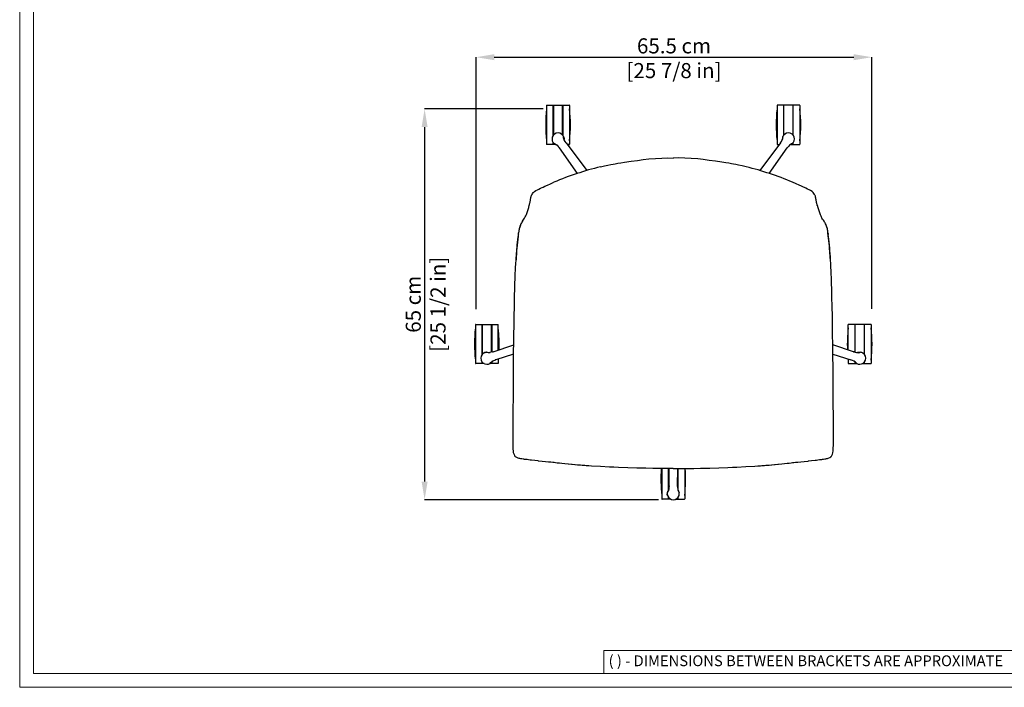
# Model space of a CAD drawing. Units: millimetres. Extents: x 0 to 3272, y 0 to 2287.
# Drawn here: x 0 to 1633, y 0 to 1107 of the extents above; entities that cross this region are included whole.
import ezdxf

# ---------------------------------------------------------------- set-up
doc = ezdxf.new("R2010")
doc.units = ezdxf.units.MM
doc.layers.add('CARTIGLIO', color=7, linetype='Continuous', lineweight=13)
doc.layers.add('QUOTE', color=251, linetype='Continuous', lineweight=5)
doc.layers.add('OGGETTO', color=7, linetype='Continuous')
doc.styles.add('ARIAL', font='Arial')
doc.styles.add('SLDTEXTSTYLE0', font='arial.ttf')
doc.dimstyles.new('Quotatura  scala 1_8', dxfattribs={"dimtxt": 25, "dimasz": 30, "dimexe": 0, "dimexo": 3, "dimgap": 6, "dimtad": 1, "dimlfac": 0.1, "dimrnd": 0.5, "dimzin": 12, "dimdsep": 46, "dimtxsty": 'ARIAL', "dimcen": 0.09, "dimclrd": 256, "dimclre": 251, "dimadec": 0, "dimazin": 3, "dimtfac": 1, "dimtofl": 0, "dimtmove": 0, "dimatfit": 3, "dimfxl": 1, "dimfrac": 2, "dimtolj": 1, "dimtzin": 12, "dimarcsym": 0})

# ---------------------------------------------------------------- blocks, each defined once
blk = doc.blocks.new('*D4')
at = {"layer": 'Defpoints', "color": 0, "transparency": 16777216}
for p in [(871.1, 958.7), (671.4, 311), (1062.1, 311)]:
    blk.add_point(p, dxfattribs=at)
at = {"layer": 'QUOTE', "color": 251, "lineweight": -2, "transparency": 16777216}
for p, q in [((868.1, 958.7), (671.4, 958.7)), ((1059.1, 311), (671.4, 311))]:
    blk.add_line(p, q, dxfattribs=at)
at = {"layer": 'QUOTE', "lineweight": -2, "transparency": 16777216}
blk.add_line((671.4, 928.7), (671.4, 341), dxfattribs=at)
at = {"layer": 'QUOTE', "transparency": 16777216}
for points in [[(676.4, 928.7), (666.4, 928.7), (671.4, 958.7)], [(666.4, 341), (676.4, 341), (671.4, 311)]]:
    blk.add_solid(points, dxfattribs=at)
at = {"layer": 'QUOTE', "color": 0, "transparency": 16777216, "char_height": 25, "attachment_point": 5, "rotation": 90, "style": 'ARIAL'}
for s, insert in [('\\A1;[25 1/2 in]', (693.6, 634.9)), ('\\A1;65 cm', (652.6, 634.9))]:
    blk.add_mtext(s, dxfattribs=dict(at, insert=insert))
blk = doc.blocks.new('*D5')
at = {"layer": 'Defpoints', "color": 0, "transparency": 16777216}
for p in [(1413, 1044.4), (756.8, 623.7), (1413, 624.2)]:
    blk.add_point(p, dxfattribs=at)
at = {"layer": 'QUOTE', "color": 251, "lineweight": -2, "transparency": 16777216}
for p, q in [((756.8, 626.7), (756.8, 1044.4)), ((1413, 627.2), (1413, 1044.4))]:
    blk.add_line(p, q, dxfattribs=at)
at = {"layer": 'QUOTE', "lineweight": -2, "transparency": 16777216}
blk.add_line((786.8, 1044.4), (1383, 1044.4), dxfattribs=at)
at = {"layer": 'QUOTE', "transparency": 16777216}
for points in [[(786.8, 1049.4), (786.8, 1039.4), (756.8, 1044.4)], [(1383, 1039.4), (1383, 1049.4), (1413, 1044.4)]]:
    blk.add_solid(points, dxfattribs=at)
at = {"layer": 'QUOTE', "color": 0, "transparency": 16777216, "char_height": 25, "attachment_point": 5, "style": 'ARIAL'}
for s, insert in [('\\A1;65.5 cm', (1084.9, 1063.2)), ('\\A1;[25 7/8 in]', (1084.9, 1022.2))]:
    blk.add_mtext(s, dxfattribs=dict(at, insert=insert))

msp = doc.modelspace()

# ---------------------------------------------------------------- linework, layer by layer
at = {"layer": 'CARTIGLIO'}
for p, q in [((1702.647, 60.839), (968.588, 60.839)), ((968.588, 60.839), (968.588, 22.811))]:
    msp.add_line(p, q, dxfattribs=at)
for points in [[(0, 2287.478), (3271.673, 2287.478), (3271.673, 0), (0, 0)], [(22.815, 2264.664), (3248.858, 2264.664), (3248.858, 22.815), (22.815, 22.815)]]:
    msp.add_lwpolyline(points, close=True, dxfattribs=at)
at = {"layer": 'OGGETTO', "color": 7, "linetype": 'Continuous', "lineweight": -3}
for p, q in [((873.637, 964.437), (873.637, 900.305)), ((874.137, 964.937), (884.637, 964.937)), ((884.637, 914.626), (884.637, 964.937)), ((884.637, 964.437), (885.137, 964.437)), ((885.137, 964.937), (900.137, 964.937)), ((885.137, 964.937), (885.137, 915.359)), ((900.137, 915.304), (900.137, 964.937)), ((900.137, 964.437), (900.637, 964.437)), ((900.637, 964.937), (911.137, 964.937)), ((900.637, 964.937), (900.637, 914.695)), ((911.637, 964.437), (911.637, 900.305)), ((1255.686, 964.437), (1255.686, 900.305)), ((1266.686, 964.937), (1256.186, 964.937)), ((1266.686, 964.937), (1266.686, 914.695)), ((1267.186, 964.437), (1266.686, 964.437)), ((1282.186, 964.937), (1267.186, 964.937)), ((1267.186, 915.304), (1267.186, 964.937)), ((1282.186, 964.937), (1282.186, 915.359)), ((1282.686, 964.437), (1282.186, 964.437)), ((1293.186, 964.937), (1282.686, 964.937)), ((1282.686, 914.626), (1282.686, 964.937)), ((1293.686, 964.437), (1293.686, 900.305)), ((884.637, 899.805), (874.137, 899.805)), ((884.637, 899.805), (884.637, 902.797)), ((885.137, 900.305), (884.637, 900.305)), ((885.137, 902.145), (885.137, 899.805)), ((888.415, 899.805), (885.137, 899.805)), ((906.054, 902.208), (940.082, 856.58)), ((911.137, 899.805), (907.847, 899.805)), ((1261.268, 902.208), (1227.241, 856.58)), ((1256.186, 899.805), (1259.476, 899.805)), ((1278.908, 899.805), (1282.186, 899.805)), ((1282.186, 902.145), (1282.186, 899.805)), ((1282.186, 900.305), (1282.686, 900.305)), ((1282.686, 899.805), (1282.686, 902.797)), ((1282.686, 899.805), (1293.186, 899.805)), ((894.756, 893.999), (894.268, 894.635)), ((924.665, 851.751), (894.763, 894.005)), ((1242.657, 851.751), (1272.56, 894.005)), ((1272.567, 893.999), (1273.055, 894.635)), ((827.162, 753.102), (827.384, 754.665)), ((1340.161, 753.102), (1339.939, 754.665)), ((826.813, 750.438), (826.828, 750.546)), ((1340.51, 750.438), (1340.494, 750.546)), ((755.577, 601.086), (755.577, 536.953)), ((756.077, 601.586), (766.577, 601.586)), ((766.577, 551.375), (766.577, 601.586)), ((766.577, 601.086), (767.077, 601.086)), ((767.077, 601.586), (782.077, 601.586)), ((767.077, 601.586), (767.077, 552.051)), ((782.077, 555.311), (782.077, 601.586)), ((782.077, 601.086), (782.577, 601.086)), ((782.577, 601.586), (793.077, 601.586)), ((782.577, 601.586), (782.577, 555.417)), ((793.577, 559.012), (793.577, 601.086)), ((1373.746, 559.012), (1373.746, 601.086)), ((1384.746, 601.586), (1374.246, 601.586)), ((1384.746, 601.586), (1384.746, 555.417)), ((1385.246, 601.086), (1384.746, 601.086)), ((1400.246, 601.586), (1385.246, 601.586)), ((1385.246, 555.311), (1385.246, 601.586)), ((1400.246, 601.586), (1400.246, 552.051)), ((1400.746, 601.086), (1400.246, 601.086)), ((1411.246, 601.586), (1400.746, 601.586)), ((1400.746, 551.375), (1400.746, 601.586)), ((1411.746, 601.086), (1411.746, 536.953)), ((783.83, 555.846), (784.993, 556.185)), ((784.996, 556.176), (819.075, 567.721)), ((1382.327, 556.176), (1348.248, 567.721)), ((1383.493, 555.846), (1382.33, 556.185)), ((766.577, 536.453), (766.577, 539.508)), ((767.077, 538.784), (767.077, 536.453)), ((782.077, 536.453), (782.077, 539.392)), ((782.577, 539.624), (782.577, 536.453)), ((789.312, 542.894), (788.556, 542.626)), ((818.903, 552.113), (789.309, 542.903)), ((793.777, 544.288), (793.577, 542.453)), ((793.577, 544.185), (793.577, 536.953)), ((1348.419, 552.113), (1378.014, 542.903)), ((1373.546, 544.288), (1373.746, 542.453)), ((1373.746, 544.185), (1373.746, 536.953)), ((1378.011, 542.894), (1378.767, 542.626)), ((1384.746, 539.624), (1384.746, 536.453)), ((1385.246, 536.453), (1385.246, 539.392)), ((1400.246, 538.784), (1400.246, 536.453)), ((1400.746, 536.453), (1400.746, 539.508)), ((766.577, 536.453), (756.077, 536.453)), ((767.077, 536.953), (766.577, 536.953)), ((770.242, 536.453), (767.077, 536.453)), ((782.077, 536.453), (778.851, 536.453)), ((782.577, 536.953), (782.077, 536.953)), ((793.077, 536.453), (782.577, 536.453)), ((1374.246, 536.453), (1384.746, 536.453)), ((1384.746, 536.953), (1385.246, 536.953)), ((1385.246, 536.453), (1388.472, 536.453)), ((1397.081, 536.453), (1400.246, 536.453)), ((1400.246, 536.953), (1400.746, 536.953)), ((1400.746, 536.453), (1411.246, 536.453)), ((820.632, 384.261), (820.704, 384.157)), ((1346.69, 384.261), (1346.619, 384.157)), ((859.953, 375.088), (859.491, 375.136)), ((1064.661, 362.678), (1064.661, 312.39)), ((1075.661, 326.858), (1075.661, 362.575)), ((1076.161, 362.57), (1076.161, 328.223)), ((1076.683, 334.113), (1076.328, 362.568)), ((1090.64, 334.113), (1090.994, 362.568)), ((1091.161, 362.57), (1091.161, 328.223)), ((1091.661, 326.858), (1091.661, 362.575)), ((1102.661, 362.678), (1102.661, 312.39)), ((1307.37, 375.088), (1307.832, 375.136)), ((1076.637, 332.902), (1076.674, 334.113)), ((1090.686, 332.902), (1090.649, 334.113)), ((1075.661, 311.89), (1065.161, 311.89)), ((1075.661, 311.89), (1075.661, 314.851)), ((1076.161, 312.39), (1075.661, 312.39)), ((1076.161, 314.21), (1076.161, 311.89)), ((1079.493, 311.89), (1076.161, 311.89)), ((1087.83, 311.89), (1091.161, 311.89)), ((1091.161, 314.21), (1091.161, 311.89)), ((1091.161, 312.39), (1091.661, 312.39)), ((1091.661, 311.89), (1091.661, 314.851)), ((1091.661, 311.89), (1102.161, 311.89))]:
    msp.add_line(p, q, dxfattribs=at)
at = {"layer": 'OGGETTO', "color": 7, "linetype": 'Continuous', "lineweight": -3, "flags": 128}
for points in [[(898.617, 916.783), (899.669, 915.913), (900.745, 914.657)], [(1268.706, 916.783), (1267.654, 915.913), (1266.578, 914.657)], [(885.999, 901.325), (886.154, 901.283), (886.576, 901.169), (887.203, 901), (888.008, 900.74), (889.314, 899.849), (890.948, 898.455), (892.746, 896.571), (894.763, 894.005)], [(885.999, 901.325), (888.772, 899.58), (889.953, 899.304)], [(891.586, 897.786), (890.921, 898.433), (890.083, 899.136), (889.679, 899.442), (889.701, 899.432)], [(906.054, 902.208), (904.237, 904.92), (903.001, 907.212), (902.181, 909.197), (901.736, 910.715), (901.75, 911.796), (901.787, 912.528), (901.801, 912.806)], [(901.801, 912.806), (902.604, 909.629), (902.501, 908.409)], [(1261.268, 902.208), (1263.085, 904.92), (1264.322, 907.212), (1265.142, 909.197), (1265.586, 910.715), (1265.573, 911.796), (1265.536, 912.528), (1265.521, 912.806)], [(1265.521, 912.806), (1264.719, 909.629), (1264.822, 908.409)], [(1281.324, 901.325), (1281.169, 901.283), (1280.747, 901.169), (1280.12, 901), (1279.315, 900.74), (1278.009, 899.849), (1276.375, 898.455), (1274.577, 896.571), (1272.56, 894.005)], [(1275.737, 897.786), (1276.402, 898.433), (1277.239, 899.136), (1277.643, 899.442), (1277.622, 899.432)], [(1281.324, 901.325), (1278.551, 899.58), (1277.37, 899.304)], [(962.92, 862.666), (969.562, 864.072), (975.24, 865.296), (979.967, 866.294), (983.745, 867.063), (987.178, 867.74), (991.484, 868.553), (996.705, 869.473), (1002.856, 870.431)], [(1002.856, 870.431), (1013.812, 872.059), (1024.166, 873.44), (1033.895, 874.744), (1043.031, 875.706)], [(1043.031, 875.706), (1054.14, 876.531), (1064.612, 877.164), (1074.46, 877.441), (1083.666, 877.216)], [(1124.291, 875.706), (1113.183, 876.531), (1102.71, 877.164), (1092.863, 877.441), (1083.656, 877.216)], [(1083.656, 877.216), (1083.661, 877.217)], [(1083.658, 876.767), (1083.658, 876.987), (1083.657, 877.138), (1083.657, 877.211), (1083.656, 877.205)], [(1083.666, 877.216), (1083.661, 877.217)], [(1083.665, 876.767), (1083.665, 876.987), (1083.666, 877.138), (1083.666, 877.211), (1083.666, 877.205)], [(1164.467, 870.431), (1153.511, 872.059), (1143.157, 873.44), (1133.428, 874.744), (1124.291, 875.706)], [(1204.403, 862.666), (1197.761, 864.072), (1192.083, 865.296), (1187.355, 866.294), (1183.578, 867.063), (1180.145, 867.74), (1175.839, 868.553), (1170.618, 869.473), (1164.467, 870.431)], [(851.372, 819.792), (852.328, 820.784), (853.442, 821.693), (855.937, 823.297), (858.518, 824.67), (860.961, 825.855), (863.799, 827.191), (866.105, 828.264), (867.896, 829.093), (870.927, 830.489), (874.918, 832.322), (879.87, 834.573), (885.798, 837.13)], [(1315.951, 819.792), (1314.995, 820.784), (1313.881, 821.693), (1311.386, 823.297), (1308.805, 824.67), (1306.362, 825.855), (1303.524, 827.191), (1301.218, 828.264), (1299.427, 829.093), (1296.395, 830.489), (1292.404, 832.322), (1287.453, 834.573), (1281.525, 837.13)], [(844.792, 798.616), (845.215, 800.221), (845.556, 801.515), (845.8, 802.479), (845.993, 803.287), (846.181, 804.131), (846.852, 807.867), (847.115, 809.433), (847.394, 810.959), (847.676, 812.311), (847.859, 813.064), (848.097, 813.9), (848.441, 814.904), (848.846, 815.871), (849.442, 817.041), (850.321, 818.433), (851.606, 820.066)], [(1322.531, 798.616), (1322.108, 800.221), (1321.767, 801.515), (1321.523, 802.479), (1321.33, 803.287), (1321.142, 804.131), (1320.471, 807.867), (1320.208, 809.433), (1319.929, 810.959), (1319.647, 812.311), (1319.464, 813.064), (1319.226, 813.9), (1318.881, 814.904), (1318.477, 815.871), (1317.88, 817.041), (1317.001, 818.433), (1315.717, 820.066)], [(833.578, 772.478), (834.78, 774.295), (835.952, 776.029), (837.149, 777.864)], [(1333.745, 772.478), (1332.543, 774.295), (1331.371, 776.029), (1330.174, 777.864)], [(826.898, 750.047), (827.105, 751.583), (827.232, 752.912)], [(1340.424, 750.047), (1340.218, 751.583), (1340.091, 752.912)], [(823.169, 708.51), (823.388, 711.731), (823.688, 716.147), (823.903, 719.294), (824.173, 723.159), (824.394, 726.196), (824.649, 729.514), (824.871, 732.202), (825.06, 734.319), (825.285, 736.641), (825.526, 738.907), (825.789, 741.101), (826.078, 743.204), (826.392, 745.197), (826.714, 747.059)], [(826.714, 747.059), (826.843, 748.579), (826.898, 750.047)], [(1340.608, 747.059), (1340.48, 748.579), (1340.424, 750.047)], [(1344.154, 708.51), (1343.935, 711.731), (1343.635, 716.147), (1343.42, 719.294), (1343.15, 723.159), (1342.929, 726.196), (1342.674, 729.514), (1342.451, 732.202), (1342.262, 734.319), (1342.038, 736.641), (1341.797, 738.907), (1341.533, 741.101), (1341.245, 743.204), (1340.931, 745.197), (1340.608, 747.059)], [(820.991, 661.969), (821.141, 667.098), (821.243, 671.577), (821.332, 675.408), (821.422, 678.594), (821.509, 681.135), (821.592, 683.261), (821.731, 686.54), (821.928, 690.744), (822.18, 695.862), (822.497, 701.873), (822.925, 708.738)], [(1346.332, 661.969), (1346.182, 667.098), (1346.08, 671.577), (1345.99, 675.408), (1345.9, 678.594), (1345.813, 681.135), (1345.731, 683.261), (1345.591, 686.54), (1345.395, 690.744), (1345.143, 695.862), (1344.826, 701.873), (1344.398, 708.738)], [(819.88, 615.415), (820.262, 631.128), (820.588, 646.825), (821.01, 662.533)], [(1347.442, 615.415), (1347.061, 631.128), (1346.734, 646.825), (1346.313, 662.533)], [(819.076, 568.676), (819.39, 584.449), (819.602, 600.22), (819.888, 615.978)], [(1348.247, 568.676), (1347.933, 584.449), (1347.721, 600.22), (1347.435, 615.978)], [(784.996, 556.176), (781.856, 555.286), (779.293, 554.819), (777.153, 554.652), (775.572, 554.698), (774.548, 555.045), (773.863, 555.307), (773.603, 555.406)], [(773.603, 555.406), (776.872, 555.188), (778.001, 554.713)], [(818.717, 522.229), (818.623, 533.974), (818.844, 545.722), (818.954, 557.476), (819.093, 569.242)], [(1348.605, 522.229), (1348.7, 533.974), (1348.479, 545.722), (1348.369, 557.476), (1348.23, 569.242)], [(1382.327, 556.176), (1385.467, 555.286), (1388.029, 554.819), (1390.17, 554.652), (1391.751, 554.698), (1392.775, 555.045), (1393.459, 555.307), (1393.72, 555.406)], [(1393.72, 555.406), (1390.451, 555.188), (1389.322, 554.713)], [(768.836, 553.607), (769.989, 554.338), (771.516, 554.974)], [(779.639, 536.829), (779.727, 536.964), (779.965, 537.33), (780.32, 537.874), (780.816, 538.559), (782.067, 539.526), (783.897, 540.649), (786.245, 541.777), (789.309, 542.903)], [(779.639, 536.829), (782.155, 538.928), (782.783, 539.965)], [(784.731, 541.05), (783.91, 540.617), (782.983, 540.038), (782.567, 539.748), (782.583, 539.765)], [(1387.684, 536.829), (1387.596, 536.964), (1387.357, 537.33), (1387.003, 537.874), (1386.507, 538.559), (1385.255, 539.526), (1383.425, 540.649), (1381.078, 541.777), (1378.014, 542.903)], [(1382.592, 541.05), (1383.413, 540.617), (1384.34, 540.038), (1384.756, 539.748), (1384.74, 539.765)], [(1387.684, 536.829), (1385.167, 538.928), (1384.54, 539.965)], [(1398.486, 553.607), (1397.334, 554.338), (1395.807, 554.974)], [(818.508, 475.597), (818.492, 483.469), (818.538, 490.206), (818.528, 495.811), (818.506, 500.286), (818.508, 503.452), (818.551, 507.259), (818.666, 511.751), (818.777, 516.928), (818.694, 522.793)], [(1348.815, 475.597), (1348.83, 483.469), (1348.785, 490.206), (1348.795, 495.811), (1348.817, 500.286), (1348.815, 503.452), (1348.771, 507.259), (1348.657, 511.751), (1348.546, 516.928), (1348.629, 522.793)], [(818.075, 428.944), (818.159, 436.551), (818.159, 445.053), (818.191, 454.488), (818.381, 464.857), (818.5, 476.163)], [(1349.248, 428.944), (1349.164, 436.551), (1349.164, 445.053), (1349.132, 454.488), (1348.942, 464.857), (1348.822, 476.163)], [(820.755, 384.036), (819.624, 386.502), (818.964, 388.896), (818.494, 392.163), (818.33, 394.87), (818.274, 397.258), (818.238, 400.344), (818.18, 405.642), (818.11, 412.288), (818.035, 420.258), (818.086, 429.511)], [(1346.567, 384.036), (1347.698, 386.502), (1348.358, 388.896), (1348.829, 392.163), (1348.993, 394.87), (1349.049, 397.258), (1349.085, 400.344), (1349.143, 405.642), (1349.213, 412.288), (1349.288, 420.258), (1349.237, 429.511)], [(822.143, 382.265), (821.249, 383.284), (820.718, 384.138)], [(859.995, 375.073), (859.554, 375.122), (854.275, 375.702), (848.455, 376.466), (846.223, 376.756), (843.825, 377.054), (841.257, 377.364), (839.701, 377.553), (838.521, 377.698), (837.276, 377.856), (835.967, 378.027), (834.596, 378.215), (832.399, 378.54), (830.779, 378.804), (829.425, 379.057), (829.253, 379.092), (829.253, 379.092), (829.253, 379.092), (829.253, 379.092), (829.253, 379.092), (829.253, 379.092), (829.253, 379.092), (829.253, 379.092), (829.252, 379.092), (829.251, 379.092), (829.248, 379.093), (829.243, 379.094), (829.232, 379.096), (829.211, 379.101), (829.169, 379.109), (829.084, 379.127), (828.915, 379.164), (828.579, 379.239), (827.916, 379.399), (826.627, 379.768), (824.251, 380.753), (822.238, 382.174), (822.151, 382.287)], [(1307.328, 375.073), (1307.769, 375.122), (1313.047, 375.702), (1318.868, 376.466), (1321.099, 376.756), (1323.498, 377.054), (1326.066, 377.364), (1327.622, 377.553), (1328.802, 377.698), (1330.047, 377.856), (1331.355, 378.027), (1332.727, 378.215), (1334.924, 378.54), (1336.543, 378.804), (1337.898, 379.057), (1338.069, 379.092), (1338.069, 379.092), (1338.069, 379.092), (1338.069, 379.092), (1338.069, 379.092), (1338.069, 379.092), (1338.07, 379.092), (1338.07, 379.092), (1338.071, 379.092), (1338.072, 379.092), (1338.075, 379.093), (1338.08, 379.094), (1338.091, 379.096), (1338.112, 379.101), (1338.154, 379.109), (1338.239, 379.127), (1338.408, 379.164), (1338.743, 379.239), (1339.407, 379.399), (1340.696, 379.768), (1343.072, 380.753), (1345.084, 382.174), (1345.172, 382.287)], [(1345.18, 382.265), (1346.074, 383.284), (1346.604, 384.138)], [(903.723, 370.241), (899.123, 370.753), (894.902, 371.282), (891.306, 371.74), (888.321, 372.106), (885.944, 372.381), (883.947, 372.603), (880.86, 372.934), (876.905, 373.347), (872.086, 373.855), (866.374, 374.458), (859.95, 375.086)], [(948.147, 366.616), (943.492, 366.924), (939.202, 367.295), (935.534, 367.627), (932.482, 367.884), (930.046, 368.067), (928.004, 368.21), (924.854, 368.422), (920.814, 368.696), (915.893, 369.076), (910.104, 369.602), (903.721, 370.239)], [(903.723, 370.241), (903.754, 370.227), (903.789, 370.235)], [(948.197, 366.613), (937.051, 367.489), (925.92, 368.349), (914.815, 369.174), (903.789, 370.235)], [(948.146, 366.612), (948.147, 366.611), (948.197, 366.613)], [(993.066, 364.365), (984.062, 364.724), (978.069, 364.964), (963.117, 365.733), (948.197, 366.613)], [(993.1, 364.367), (985.259, 364.616), (984.089, 364.673)], [(1038.263, 362.969), (1023.177, 363.276), (1008.121, 363.797), (993.1, 364.367)], [(1083.661, 362.484), (1072.32, 362.613), (1060.965, 362.708), (1049.616, 362.902), (1038.263, 362.969)], [(1083.661, 362.484), (1095.003, 362.613), (1106.358, 362.708), (1117.707, 362.902), (1129.06, 362.969)], [(1129.06, 362.969), (1144.146, 363.276), (1159.202, 363.797), (1174.223, 364.367)], [(1174.223, 364.367), (1182.064, 364.616), (1183.233, 364.673)], [(1174.257, 364.365), (1183.26, 364.724), (1189.254, 364.964), (1204.206, 365.733), (1219.126, 366.613)], [(1219.126, 366.613), (1230.271, 367.489), (1241.403, 368.349), (1252.508, 369.174), (1263.534, 370.235)], [(1219.177, 366.612), (1219.176, 366.611), (1219.126, 366.613)], [(1219.176, 366.616), (1223.831, 366.924), (1228.121, 367.295), (1231.789, 367.627), (1234.841, 367.884), (1237.277, 368.067), (1239.318, 368.21), (1242.468, 368.422), (1246.509, 368.696), (1251.43, 369.076), (1257.219, 369.602), (1263.601, 370.239)], [(1263.6, 370.241), (1263.569, 370.227), (1263.534, 370.235)], [(1263.6, 370.241), (1268.2, 370.753), (1272.42, 371.282), (1276.017, 371.74), (1279.002, 372.106), (1281.378, 372.381), (1283.376, 372.603), (1286.463, 372.934), (1290.418, 373.347), (1295.237, 373.855), (1300.948, 374.458), (1307.373, 375.086)], [(1076.683, 334.113), (1076.559, 330.851), (1076.212, 328.27), (1075.709, 326.183), (1075.176, 324.694), (1074.53, 323.827), (1074.07, 323.257), (1073.895, 323.04)], [(1073.895, 323.04), (1075.113, 326.082), (1075.824, 326.904)], [(1090.64, 334.113), (1090.764, 330.851), (1091.111, 328.27), (1091.614, 326.183), (1092.146, 324.694), (1092.793, 323.827), (1093.253, 323.257), (1093.428, 323.04)], [(1093.428, 323.04), (1092.21, 326.082), (1091.499, 326.904)], [(1074.133, 317.95), (1073.793, 319.273), (1073.661, 320.921)], [(1093.19, 317.95), (1093.529, 319.273), (1093.661, 320.921)]]:
    msp.add_lwpolyline(points, dxfattribs=at)
at = {"layer": 'OGGETTO', "color": 7, "linetype": 'Continuous', "lineweight": -3}
for centre, radius, start, end in [((874.137, 964.437), 0.5, 90, 180), ((911.137, 964.437), 0.5, 0, 90), ((1256.186, 964.437), 0.5, 90, 180), ((1293.186, 964.437), 0.5, 0, 90), ((1108.141, 932.371), 236.005, 173.536716, 186.463284), ((677.132, 932.371), 236.005, 353.536716, 6.463284), ((1490.191, 932.371), 236.005, 173.536716, 186.463284), ((1059.181, 932.371), 236.005, 353.536716, 6.463284), ((892.63, 908.815), 9.988, 126.004626, 197.297789), ((892.612, 908.791), 9.997, 53.081483, 125.840352), ((893.343, 909.377), 9.127, 22.064754, 56.882905), ((1273.98, 909.377), 9.127, 123.117095, 157.935246), ((1274.711, 908.791), 9.997, 54.159648, 126.918517), ((1274.693, 908.815), 9.988, 342.702211, 53.995374), ((874.137, 900.305), 0.5, 180, 270), ((891.842, 908.284), 9.087, 195.574671, 229.983883), ((919.033, 914.372), 17.519, 198.916266, 206.418129), ((911.137, 900.305), 0.5, 270, 0), ((1256.186, 900.305), 0.5, 180, 270), ((1248.289, 914.372), 17.519, 333.581871, 341.083734), ((1275.481, 908.284), 9.087, 310.016117, 344.425329), ((1293.186, 900.305), 0.5, 270, 0), ((1048.618, 463.217), 407.824, 107.778572, 113.530712), ((1065.707, 429.736), 444.964, 103.355942, 108.620349), ((1101.616, 429.736), 444.964, 71.379651, 76.644058), ((1118.704, 463.217), 407.824, 66.469288, 72.221428), ((809.82, 795.795), 32.686, 326.731398, 341.442635), ((732.206, 825.422), 115.743, 339.766129, 346.747974), ((1435.117, 825.422), 115.743, 193.252026, 200.233871), ((1357.503, 795.795), 32.686, 198.557365, 213.268602), ((872.361, 746.833), 46.495, 146.525628, 154.716982), ((1294.962, 746.833), 46.495, 25.283018, 33.474372), ((693.662, 769.459), 134.501, 351.905327, 353.001547), ((827.379, 753.086), 0.228, 149.912547, 229.809083), ((866.628, 751.154), 39.435, 157.630733, 177.445068), ((861.687, 753.204), 34.147, 156.76948, 172.678869), ((1305.635, 753.204), 34.147, 7.321131, 23.23052), ((1300.695, 751.154), 39.435, 2.554932, 22.369267), ((1339.943, 753.086), 0.228, 310.190917, 30.087453), ((1473.661, 769.459), 134.501, 186.998453, 188.094673), ((1275.688, 686.278), 453.32, 172.242774, 177.160113), ((849.834, 746.47), 23.355, 170.677439, 178.063204), ((1317.489, 746.47), 23.355, 1.936796, 9.322561), ((891.634, 686.278), 453.32, 2.839887, 7.757226), ((990.081, 569.02), 236.005, 173.536716, 186.463284), ((756.077, 601.086), 0.5, 90, 180), ((793.077, 601.086), 0.5, 0, 90), ((559.072, 569.02), 236.005, 357.665095, 6.463284), ((1608.251, 569.02), 236.005, 173.536716, 182.334905), ((1374.246, 601.086), 0.5, 90, 180), ((1411.246, 601.086), 0.5, 0, 90), ((1177.241, 569.02), 236.005, 353.536716, 6.463284), ((774.25, 546.302), 9.127, 94.064947, 128.882823), ((1393.073, 546.302), 9.127, 51.117177, 85.935053), ((774.582, 545.426), 9.997, 125.081148, 197.840761), ((774.564, 545.45), 9.988, 198.00468, 269.297757), ((777.439, 572.282), 17.522, 270.917223, 278.417661), ((1389.884, 572.282), 17.522, 261.582339, 269.082777), ((1392.758, 545.45), 9.988, 270.702243, 341.99532), ((1392.741, 545.426), 9.997, 342.159239, 54.918852), ((756.077, 536.953), 0.5, 180, 270), ((774.826, 544.537), 9.087, 267.575071, 301.983462), ((793.077, 536.953), 0.5, 270, 0), ((1374.246, 536.953), 0.5, 180, 270), ((1392.497, 544.537), 9.087, 238.016538, 272.424929), ((1411.246, 536.953), 0.5, 270, 0), ((1299.166, 344.457), 236.005, 175.567462, 186.463284), ((868.157, 344.457), 236.005, 353.536716, 4.432538), ((1059.033, 331.902), 17.52, 342.916624, 350.418086), ((1108.29, 331.902), 17.52, 189.581914, 197.083376), ((1065.161, 312.39), 0.5, 180, 270), ((1082.753, 320.842), 9.127, 166.064783, 200.882988), ((1083.689, 320.887), 9.997, 197.081276, 269.840725), ((1083.634, 320.887), 9.997, 270.159275, 342.918724), ((1083.662, 320.878), 9.988, 269.995204, 269.995349), ((1083.661, 320.878), 9.988, 270.004651, 270.004796), ((1084.569, 320.842), 9.127, 339.117012, 13.935217), ((1102.161, 312.39), 0.5, 270, 0)]:
    msp.add_arc(centre, radius, start, end, dxfattribs=at)

# ---------------------------------------------------------------- texts
at = {"layer": 'CARTIGLIO', "insert": (976.472, 52.9), "char_height": 17.89451, "attachment_point": 1, "style": 'SLDTEXTSTYLE0'}
msp.add_mtext('{\\fArial|b0|i0|c0|p34;( ) - DIMENSIONS BETWEEN BRACKETS ARE APPROXIMATE}', dxfattribs=at)

# ---------------------------------------------------------------- dimensions: what is measured, and where the dimension line sits
at = {"layer": 'QUOTE'}
dim = msp.add_linear_dim(base=(1412.995, 1044.401), p1=(756.825, 623.693), p2=(1412.995, 624.193), dimstyle='Quotatura  scala 1_8', override={"dimpost": ' cm\\X'}, dxfattribs=at)
dim.commit()
dim.dimension.update_dxf_attribs({"geometry": '*D5', "text_midpoint": (1084.91, 1063.164)})
dim = msp.add_linear_dim(base=(671.392, 311.037), p1=(871.101, 958.736), p2=(1062.126, 311.037), angle=90, dimstyle='Quotatura  scala 1_8', override={"dimpost": ' cm\\X'}, dxfattribs=at)
dim.commit()
dim.dimension.update_dxf_attribs({"geometry": '*D4', "text_midpoint": (652.63, 634.886)})

doc.saveas('drawing.dxf')
